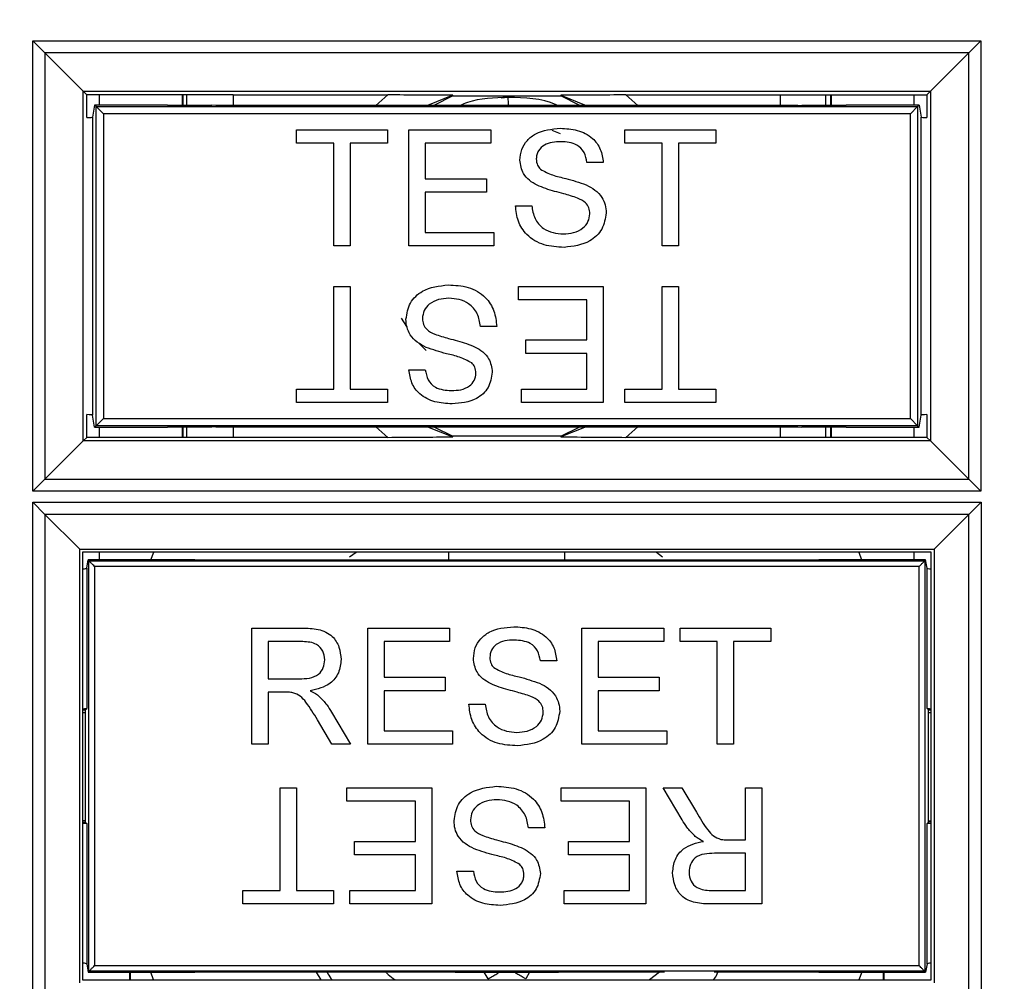
# Model space of a CAD drawing. Units: inches. Extents: x 0 to 17, y 0 to 11.
# Drawn here: x 5.2 to 5.9, y 6.5 to 7.2 of the extents above; entities that cross this region are included whole.
import ezdxf

# ---------------------------------------------------------------- set-up
doc = ezdxf.new("R2010")
doc.units = ezdxf.units.IN
doc.header["$MEASUREMENT"] = 0
doc.layers.add('FORMAT', color=7, linetype='Continuous')
doc.styles.add('SLDTEXTSTYLE0', font='TXT', dxfattribs={"width": 0.605})
doc.dimstyles.new('SLDDIMSTYLE1', dxfattribs={"dimtxt": 0.125, "dimasz": 0.13, "dimexe": 0, "dimexo": 0.0625, "dimgap": 0.03125, "dimtad": 0, "dimrnd": 1e-09, "dimzin": 12, "dimdsep": 46, "dimtxsty": 'SLDTEXTSTYLE0', "dimsah": 1, "dimcen": 0.09, "dimadec": 0, "dimazin": 3, "dimtfac": 1, "dimtofl": 0, "dimtmove": 0, "dimatfit": 3, "dimfxl": 0, "dimfrac": 2, "dimtolj": 1, "dimtzin": 12, "dimarcsym": 0})

# ---------------------------------------------------------------- blocks, each defined once
blk = doc.blocks.new('_D_3')
at = {"layer": 'FORMAT', "color": 7}
for p, q in [((5.73663, 8.43231), (7.04209, 8.43231)), ((6.91709, 8.43231), (6.91709, 7.18946)), ((6.91727, 7.02716), (6.91727, 7.07013)), ((6.91727, 7.07013), (7.10911, 7.07013)), ((7.10911, 7.07013), (7.10911, 7.02716)), ((6.91727, 6.69296), (6.91727, 6.64999)), ((7.10911, 6.64999), (7.10911, 6.69296)), ((6.91727, 6.64999), (7.10911, 6.64999)), ((6.91709, 5.15131), (6.91709, 6.53065)), ((5.67406, 5.15131), (7.04209, 5.15131))]:
    blk.add_line(p, q, dxfattribs=at)
for points in [[(6.91709, 8.43231), (6.89709, 8.30231), (6.93709, 8.30231)], [(6.91709, 5.15131), (6.93709, 5.28131), (6.89709, 5.28131)]]:
    blk.add_solid(points, dxfattribs=at)
at = {"layer": 'FORMAT', "color": 7, "char_height": 0.125, "attachment_point": 1, "rotation": 90, "style": 'SLDTEXTSTYLE0'}
for s, insert in [('3.28', (6.72749, 6.69296)), ('83.3', (6.94797, 6.69296))]:
    blk.add_mtext(s, dxfattribs=dict(at, insert=insert))
blk = doc.blocks.new('_D_5')
at = {"layer": 'FORMAT', "color": 7}
for p, q in [((5.31745, 8.70394), (3.23254, 8.70394)), ((3.35754, 8.70394), (3.35754, 7.16908)), ((3.35772, 7.00678), (3.35772, 7.04975)), ((3.35772, 7.04975), (3.54956, 7.04975)), ((3.54956, 7.04975), (3.54956, 7.00678)), ((3.35772, 6.67258), (3.35772, 6.62961)), ((3.54956, 6.62961), (3.54956, 6.67258)), ((3.35772, 6.62961), (3.54956, 6.62961)), ((3.35754, 4.89194), (3.35754, 6.51027)), ((5.31745, 4.89194), (3.23254, 4.89194))]:
    blk.add_line(p, q, dxfattribs=at)
for points in [[(3.35754, 8.70394), (3.33754, 8.57394), (3.37754, 8.57394)], [(3.35754, 4.89194), (3.37754, 5.02194), (3.33754, 5.02194)]]:
    blk.add_solid(points, dxfattribs=at)
at = {"layer": 'FORMAT', "color": 7, "char_height": 0.125, "attachment_point": 1, "rotation": 90, "style": 'SLDTEXTSTYLE0'}
for s, insert in [('96.8', (3.38842, 6.67258)), ('3.81', (3.16794, 6.67258))]:
    blk.add_mtext(s, dxfattribs=dict(at, insert=insert))

msp = doc.modelspace()

# ---------------------------------------------------------------- linework, layer by layer
at = {"color": 7, "linetype": 'Continuous', "lineweight": 25}
for p, q in [((5.20326, 7.14895), (5.85647, 7.14895)), ((5.20326, 6.83861), (5.20326, 7.14895)), ((5.20326, 7.14895), (5.21155, 7.14066)), ((5.84818, 7.14066), (5.85647, 7.14895)), ((5.85647, 7.14895), (5.85647, 6.83861)), ((5.21155, 7.14066), (5.21155, 6.84689)), ((5.84818, 7.14066), (5.21155, 7.14066)), ((5.21155, 7.14066), (5.23796, 7.11426)), ((5.84818, 7.14066), (5.82178, 7.11426)), ((5.84818, 6.84689), (5.84818, 7.14066)), ((5.23796, 7.11426), (5.82178, 7.11426)), ((5.23796, 6.8733), (5.23796, 7.11426)), ((5.23796, 7.11426), (5.24044, 7.11178)), ((5.34134, 7.11178), (5.24044, 7.11178)), ((5.24044, 7.0961), (5.24044, 7.11178)), ((5.24919, 7.10478), (5.24919, 7.11178)), ((5.30614, 7.11178), (5.30614, 7.10474)), ((5.30668, 7.11178), (5.30668, 7.10474)), ((5.30945, 7.10474), (5.30945, 7.11178)), ((5.34133, 7.11178), (5.44779, 7.11178)), ((5.34133, 7.11178), (5.34133, 7.10447)), ((5.43958, 7.10447), (5.44779, 7.11178)), ((5.49266, 7.11147), (5.47524, 7.10447)), ((5.49273, 7.11104), (5.47962, 7.10447)), ((5.49273, 7.11104), (5.49266, 7.11147)), ((5.49273, 7.11104), (5.56701, 7.11104)), ((5.56707, 7.11147), (5.56701, 7.11104)), ((5.58012, 7.10447), (5.56701, 7.11104)), ((5.56707, 7.11147), (5.5845, 7.10447)), ((5.61195, 7.11178), (5.7184, 7.11178)), ((5.61195, 7.11178), (5.62015, 7.10447)), ((5.7184, 7.11178), (5.8193, 7.11178)), ((5.7184, 7.10447), (5.7184, 7.11178)), ((5.74945, 7.11178), (5.74945, 7.10474)), ((5.75305, 7.10474), (5.75305, 7.11178)), ((5.75359, 7.10474), (5.75359, 7.11178)), ((5.81054, 7.10478), (5.81054, 7.11178)), ((5.82178, 7.11426), (5.8193, 7.11178)), ((5.8193, 7.11178), (5.8193, 7.09611)), ((5.82178, 7.11426), (5.82178, 6.8733)), ((5.24582, 7.10478), (5.24443, 7.09643)), ((5.24682, 7.10378), (5.24582, 7.10478)), ((5.29599, 7.10478), (5.24582, 7.10478)), ((5.24682, 6.88378), (5.24682, 7.10378)), ((5.24682, 7.10378), (5.25182, 7.09878)), ((5.24682, 7.10378), (5.81291, 7.10378)), ((5.30717, 7.10474), (5.32665, 7.10474)), ((5.32937, 7.10447), (5.32665, 7.10474)), ((5.73037, 7.10447), (5.32937, 7.10447)), ((5.53074, 7.11), (5.52596, 7.10942)), ((5.73037, 7.10447), (5.73308, 7.10474)), ((5.73308, 7.10474), (5.75256, 7.10474)), ((5.81391, 7.10478), (5.76374, 7.10478)), ((5.81291, 7.10378), (5.80791, 7.09878)), ((5.81291, 7.10378), (5.81391, 7.10478)), ((5.81291, 7.10378), (5.81291, 6.88378)), ((5.81391, 7.10478), (5.8153, 7.09643)), ((5.25182, 7.09878), (5.25182, 6.88878)), ((5.80791, 7.09878), (5.25182, 7.09878)), ((5.80791, 6.88878), (5.80791, 7.09878)), ((5.24443, 7.09643), (5.24443, 6.89113)), ((5.8153, 6.89113), (5.8153, 7.09643)), ((5.38494, 7.08773), (5.44751, 7.08773)), ((5.38494, 7.0785), (5.38494, 7.08773)), ((5.44751, 7.08773), (5.44751, 7.0785)), ((5.46241, 7.08773), (5.51882, 7.08773)), ((5.46241, 7.00773), (5.46241, 7.08773)), ((5.51882, 7.08773), (5.51882, 7.0785)), ((5.5608, 7.08743), (5.56667, 7.08514)), ((5.6112, 7.08773), (5.67376, 7.08773)), ((5.6112, 7.0785), (5.6112, 7.08773)), ((5.67376, 7.08773), (5.67376, 7.0785)), ((5.41058, 7.0785), (5.38494, 7.0785)), ((5.41058, 7.00773), (5.41058, 7.0785)), ((5.42187, 7.0785), (5.42187, 7.00773)), ((5.44751, 7.0785), (5.42187, 7.0785)), ((5.47369, 7.0785), (5.47369, 7.05389)), ((5.51882, 7.0785), (5.47369, 7.0785)), ((5.63684, 7.0785), (5.6112, 7.0785)), ((5.63684, 7.00773), (5.63684, 7.0785)), ((5.64812, 7.0785), (5.64812, 7.00773)), ((5.67376, 7.0785), (5.64812, 7.0785)), ((5.59629, 7.06517), (5.58501, 7.06517)), ((5.47369, 7.05389), (5.51575, 7.05389)), ((5.51575, 7.05389), (5.51575, 7.04466)), ((5.47369, 7.04466), (5.47369, 7.01696)), ((5.51575, 7.04466), (5.47369, 7.04466)), ((5.53578, 7.03543), (5.54706, 7.03543)), ((5.47369, 7.01696), (5.52087, 7.01696)), ((5.52087, 7.01696), (5.52087, 7.00773)), ((5.42187, 7.00773), (5.41058, 7.00773)), ((5.52087, 7.00773), (5.46241, 7.00773)), ((5.64812, 7.00773), (5.63684, 7.00773)), ((5.41058, 6.90906), (5.41058, 6.97983)), ((5.41058, 6.97983), (5.42187, 6.97983)), ((5.42187, 6.97983), (5.42187, 6.90906)), ((5.53783, 6.9706), (5.53783, 6.97983)), ((5.53783, 6.97983), (5.59629, 6.97983)), ((5.59629, 6.97983), (5.59629, 6.89983)), ((5.63684, 6.90906), (5.63684, 6.97983)), ((5.63684, 6.97983), (5.64812, 6.97983)), ((5.64812, 6.97983), (5.64812, 6.90906)), ((5.58501, 6.9706), (5.53783, 6.9706)), ((5.58501, 6.9429), (5.58501, 6.9706)), ((5.46101, 6.95209), (5.45733, 6.95785)), ((5.52293, 6.95214), (5.51164, 6.95214)), ((5.47427, 6.93556), (5.46906, 6.9408)), ((5.54296, 6.9429), (5.58501, 6.9429)), ((5.54296, 6.93367), (5.54296, 6.9429)), ((5.58501, 6.93367), (5.54296, 6.93367)), ((5.58501, 6.90906), (5.58501, 6.93367)), ((5.46241, 6.92239), (5.47369, 6.92239)), ((5.38494, 6.90906), (5.41058, 6.90906)), ((5.38494, 6.89983), (5.38494, 6.90906)), ((5.42187, 6.90906), (5.44751, 6.90906)), ((5.44751, 6.90906), (5.44751, 6.89983)), ((5.53988, 6.90906), (5.58501, 6.90906)), ((5.53988, 6.89983), (5.53988, 6.90906)), ((5.6112, 6.90906), (5.63684, 6.90906)), ((5.6112, 6.89983), (5.6112, 6.90906)), ((5.64812, 6.90906), (5.67376, 6.90906)), ((5.67376, 6.90906), (5.67376, 6.89983)), ((5.44751, 6.89983), (5.38494, 6.89983)), ((5.59629, 6.89983), (5.53988, 6.89983)), ((5.67376, 6.89983), (5.6112, 6.89983)), ((5.24044, 6.87578), (5.24044, 6.89146)), ((5.24582, 6.88278), (5.24443, 6.89113)), ((5.25182, 6.88878), (5.24682, 6.88378)), ((5.25182, 6.88878), (5.80791, 6.88878)), ((5.80791, 6.88878), (5.81291, 6.88378)), ((5.81391, 6.88278), (5.8153, 6.89113)), ((5.8193, 6.89145), (5.8193, 6.87578)), ((5.24682, 6.88378), (5.24582, 6.88278)), ((5.24582, 6.88278), (5.29599, 6.88278)), ((5.81291, 6.88378), (5.24682, 6.88378)), ((5.24919, 6.87578), (5.24919, 6.88278)), ((5.30614, 6.88282), (5.30614, 6.87578)), ((5.30668, 6.88282), (5.30668, 6.87578)), ((5.32665, 6.88282), (5.30717, 6.88282)), ((5.30945, 6.87578), (5.30945, 6.88282)), ((5.32937, 6.88309), (5.32665, 6.88282)), ((5.32937, 6.88309), (5.73037, 6.88309)), ((5.34133, 6.88309), (5.34133, 6.87578)), ((5.44779, 6.87578), (5.43958, 6.88309)), ((5.47524, 6.88309), (5.49266, 6.87609)), ((5.47962, 6.88309), (5.49273, 6.87652)), ((5.56701, 6.87652), (5.58012, 6.88309)), ((5.5845, 6.88309), (5.56707, 6.87609)), ((5.62015, 6.88309), (5.61195, 6.87578)), ((5.7184, 6.87578), (5.7184, 6.88309)), ((5.73037, 6.88309), (5.73308, 6.88282)), ((5.75256, 6.88282), (5.73308, 6.88282)), ((5.74945, 6.88282), (5.74945, 6.87578)), ((5.75305, 6.87578), (5.75305, 6.88282)), ((5.75359, 6.87578), (5.75359, 6.88282)), ((5.76374, 6.88278), (5.81391, 6.88278)), ((5.81054, 6.87578), (5.81054, 6.88278)), ((5.81291, 6.88378), (5.81391, 6.88278)), ((5.21155, 6.84689), (5.23796, 6.8733)), ((5.23796, 6.8733), (5.24044, 6.87578)), ((5.82178, 6.8733), (5.23796, 6.8733)), ((5.34134, 6.87578), (5.24044, 6.87578)), ((5.44779, 6.87578), (5.34133, 6.87578)), ((5.49266, 6.87609), (5.49273, 6.87652)), ((5.56701, 6.87652), (5.49273, 6.87652)), ((5.56701, 6.87652), (5.56707, 6.87609)), ((5.7184, 6.87578), (5.61195, 6.87578)), ((5.8193, 6.87578), (5.7184, 6.87578)), ((5.8193, 6.87578), (5.82178, 6.8733)), ((5.82178, 6.8733), (5.84818, 6.84689)), ((5.20326, 6.83861), (5.21155, 6.84689)), ((5.21155, 6.84689), (5.84818, 6.84689)), ((5.84818, 6.84689), (5.85647, 6.83861)), ((5.85647, 6.83861), (5.20326, 6.83861)), ((5.20313, 6.83101), (5.8566, 6.83101)), ((5.20313, 6.46754), (5.20313, 6.83101)), ((5.21149, 6.82266), (5.20313, 6.83101)), ((5.8566, 6.83101), (5.84825, 6.82266)), ((5.8566, 6.83101), (5.8566, 6.46754)), ((5.21149, 6.82266), (5.21149, 6.4759)), ((5.84825, 6.82266), (5.21149, 6.82266)), ((5.21149, 6.82266), (5.23552, 6.79862)), ((5.82421, 6.79862), (5.84825, 6.82266)), ((5.84825, 6.4759), (5.84825, 6.82266)), ((5.23552, 6.79862), (5.82421, 6.79862)), ((5.23552, 6.49993), (5.23552, 6.79862)), ((5.82421, 6.79862), (5.82421, 6.49993)), ((5.23752, 6.79662), (5.23752, 6.50193)), ((5.82221, 6.79662), (5.23752, 6.79662)), ((5.24919, 6.79128), (5.24919, 6.79662)), ((5.28462, 6.79128), (5.28656, 6.79662)), ((5.48986, 6.79128), (5.48986, 6.79662)), ((5.56986, 6.79128), (5.56986, 6.79662)), ((5.77234, 6.79662), (5.77428, 6.79128)), ((5.81054, 6.79128), (5.81054, 6.79662)), ((5.82221, 6.50193), (5.82221, 6.79662)), ((5.24035, 6.78561), (5.2413, 6.79128)), ((5.24035, 6.78561), (5.24035, 6.6889)), ((5.31478, 6.79128), (5.2413, 6.79128)), ((5.2413, 6.79128), (5.24183, 6.79075)), ((5.24183, 6.50781), (5.24183, 6.79075)), ((5.24183, 6.79075), (5.8179, 6.79075)), ((5.24583, 6.78675), (5.24583, 6.51181)), ((5.8139, 6.78675), (5.24583, 6.78675)), ((5.31478, 6.79128), (5.74495, 6.79128)), ((5.81843, 6.79128), (5.74495, 6.79128)), ((5.8139, 6.51181), (5.8139, 6.78675)), ((5.81843, 6.79128), (5.8179, 6.79075)), ((5.8179, 6.79075), (5.8179, 6.50781)), ((5.81938, 6.78561), (5.81843, 6.79128)), ((5.81938, 6.6889), (5.81938, 6.78561)), ((5.35409, 6.74428), (5.38881, 6.74428)), ((5.35409, 6.66428), (5.35409, 6.74428)), ((5.43403, 6.74428), (5.49044, 6.74428)), ((5.43403, 6.66428), (5.43403, 6.74428)), ((5.49044, 6.74428), (5.49044, 6.73505)), ((5.58159, 6.74428), (5.63801, 6.74428)), ((5.58159, 6.66428), (5.58159, 6.74428)), ((5.63801, 6.74428), (5.63801, 6.73505)), ((5.64922, 6.74428), (5.71179, 6.74428)), ((5.64922, 6.73505), (5.64922, 6.74428)), ((5.71179, 6.74428), (5.71179, 6.73505)), ((5.36538, 6.73505), (5.36538, 6.70941)), ((5.38922, 6.73505), (5.36538, 6.73505)), ((5.44531, 6.73505), (5.44531, 6.71043)), ((5.49044, 6.73505), (5.44531, 6.73505)), ((5.59288, 6.73505), (5.59288, 6.71043)), ((5.63801, 6.73505), (5.59288, 6.73505)), ((5.67486, 6.73505), (5.64922, 6.73505)), ((5.67486, 6.66428), (5.67486, 6.73505)), ((5.71179, 6.73505), (5.68615, 6.73505)), ((5.68615, 6.73505), (5.68615, 6.66428)), ((5.56422, 6.72172), (5.55294, 6.72172)), ((5.44531, 6.71043), (5.48736, 6.71043)), ((5.48736, 6.71043), (5.48736, 6.7012)), ((5.59288, 6.71043), (5.63493, 6.71043)), ((5.63493, 6.71043), (5.63493, 6.7012)), ((5.36538, 6.70941), (5.3868, 6.70941)), ((5.37693, 6.70018), (5.36538, 6.70018)), ((5.36538, 6.70018), (5.36538, 6.66428)), ((5.44531, 6.7012), (5.44531, 6.67351)), ((5.48736, 6.7012), (5.44531, 6.7012)), ((5.59288, 6.7012), (5.59288, 6.67351)), ((5.63493, 6.7012), (5.59288, 6.7012)), ((5.50371, 6.69197), (5.51499, 6.69197)), ((5.23752, 6.68773), (5.23961, 6.68794)), ((5.23961, 6.68595), (5.23752, 6.68595)), ((5.23961, 6.68777), (5.23795, 6.68777)), ((5.23961, 6.68816), (5.24035, 6.6889)), ((5.23961, 6.6104), (5.23961, 6.68816)), ((5.40906, 6.68636), (5.42219, 6.66428)), ((5.82012, 6.68816), (5.81938, 6.6889)), ((5.82012, 6.68816), (5.82012, 6.6104)), ((5.82221, 6.68773), (5.82012, 6.68794)), ((5.82178, 6.68777), (5.82012, 6.68777)), ((5.82221, 6.68595), (5.82012, 6.68595)), ((5.40926, 6.66428), (5.39929, 6.68117)), ((5.44531, 6.67351), (5.49249, 6.67351)), ((5.49249, 6.67351), (5.49249, 6.66428)), ((5.59288, 6.67351), (5.64006, 6.67351)), ((5.64006, 6.67351), (5.64006, 6.66428)), ((5.36538, 6.66428), (5.35409, 6.66428)), ((5.42219, 6.66428), (5.40926, 6.66428)), ((5.49249, 6.66428), (5.43403, 6.66428)), ((5.64006, 6.66428), (5.58159, 6.66428)), ((5.68615, 6.66428), (5.67486, 6.66428)), ((5.37358, 6.63428), (5.38486, 6.63428)), ((5.37358, 6.56351), (5.37358, 6.63428)), ((5.38486, 6.63428), (5.38486, 6.56351)), ((5.41967, 6.63428), (5.47813, 6.63428)), ((5.41967, 6.62505), (5.41967, 6.63428)), ((5.47813, 6.63428), (5.47813, 6.55428)), ((5.56724, 6.63428), (5.6257, 6.63428)), ((5.56724, 6.62505), (5.56724, 6.63428)), ((5.6257, 6.63428), (5.6257, 6.55428)), ((5.63754, 6.63428), (5.65047, 6.63428)), ((5.65067, 6.6122), (5.63754, 6.63428)), ((5.65047, 6.63428), (5.66044, 6.61739)), ((5.69435, 6.63428), (5.70563, 6.63428)), ((5.69435, 6.59838), (5.69435, 6.63428)), ((5.70563, 6.63428), (5.70563, 6.55428)), ((5.46685, 6.62505), (5.41967, 6.62505)), ((5.46685, 6.59736), (5.46685, 6.62505)), ((5.61442, 6.62505), (5.56724, 6.62505)), ((5.61442, 6.59736), (5.61442, 6.62505)), ((5.23961, 6.61156), (5.23752, 6.61156)), ((5.23752, 6.61083), (5.23961, 6.61062)), ((5.23961, 6.6104), (5.24035, 6.60966)), ((5.24035, 6.60966), (5.24035, 6.51295)), ((5.82012, 6.6104), (5.81938, 6.60966)), ((5.81938, 6.51295), (5.81938, 6.60966)), ((5.82012, 6.61156), (5.82221, 6.61156)), ((5.82221, 6.61083), (5.82012, 6.61062)), ((5.55602, 6.60659), (5.54474, 6.60659)), ((5.4248, 6.59736), (5.46685, 6.59736)), ((5.4248, 6.58813), (5.4248, 6.59736)), ((5.57236, 6.59736), (5.61442, 6.59736)), ((5.57236, 6.58813), (5.57236, 6.59736)), ((5.6828, 6.59838), (5.69435, 6.59838)), ((5.46685, 6.58813), (5.4248, 6.58813)), ((5.46685, 6.56351), (5.46685, 6.58813)), ((5.61442, 6.58813), (5.57236, 6.58813)), ((5.61442, 6.56351), (5.61442, 6.58813)), ((5.69435, 6.58915), (5.67293, 6.58915)), ((5.69435, 6.56351), (5.69435, 6.58915)), ((5.49551, 6.57684), (5.50679, 6.57684)), ((5.34794, 6.56351), (5.37358, 6.56351)), ((5.34794, 6.55428), (5.34794, 6.56351)), ((5.38486, 6.56351), (5.41051, 6.56351)), ((5.41051, 6.56351), (5.41051, 6.55428)), ((5.42172, 6.56351), (5.46685, 6.56351)), ((5.42172, 6.55428), (5.42172, 6.56351)), ((5.56929, 6.56351), (5.61442, 6.56351)), ((5.56929, 6.55428), (5.56929, 6.56351)), ((5.67051, 6.56351), (5.69435, 6.56351)), ((5.41051, 6.55428), (5.34794, 6.55428)), ((5.47813, 6.55428), (5.42172, 6.55428)), ((5.6257, 6.55428), (5.56929, 6.55428)), ((5.70563, 6.55428), (5.67092, 6.55428)), ((5.24035, 6.51295), (5.2413, 6.50728)), ((5.2413, 6.50728), (5.24183, 6.50781)), ((5.2413, 6.50728), (5.31478, 6.50728)), ((5.8179, 6.50781), (5.24183, 6.50781)), ((5.24583, 6.51181), (5.8139, 6.51181)), ((5.26978, 6.50728), (5.26978, 6.50193)), ((5.2703, 6.50728), (5.2703, 6.50193)), ((5.28641, 6.50193), (5.28446, 6.50728)), ((5.49436, 6.50728), (5.31478, 6.50728)), ((5.39848, 6.50728), (5.40167, 6.50193)), ((5.49436, 6.50728), (5.56536, 6.50728)), ((5.63842, 6.50728), (5.56536, 6.50728)), ((5.63496, 6.50728), (5.62824, 6.50193)), ((5.74495, 6.50728), (5.67278, 6.50728)), ((5.74495, 6.50728), (5.81843, 6.50728)), ((5.77443, 6.50728), (5.77249, 6.50193)), ((5.78943, 6.50193), (5.78943, 6.50728)), ((5.78995, 6.50193), (5.78995, 6.50728)), ((5.81843, 6.50728), (5.8179, 6.50781)), ((5.81938, 6.51295), (5.81843, 6.50728)), ((5.23752, 6.50193), (5.82221, 6.50193))]:
    msp.add_line(p, q, dxfattribs=at)
at = {"color": 8, "linetype": 'Continuous', "lineweight": 25}
for p, q in [((5.51689, 6.50261), (5.51419, 6.50728)), ((5.54554, 6.50728), (5.54284, 6.50261))]:
    msp.add_line(p, q, dxfattribs=at)
at = {"color": 7, "linetype": 'Continuous', "lineweight": 25, "flags": 128}
for points in [[(5.42636, 6.79662), (5.42597, 6.79635), (5.42151, 6.79312)], [(5.63718, 6.79327), (5.63293, 6.79635), (5.63254, 6.79662)]]:
    msp.add_lwpolyline(points, dxfattribs=at)
at = {"color": 7, "linetype": 'Continuous', "lineweight": 25}
for centre, major_axis, ratio, start_param, end_param in [((5.30717, 7.10487), (0.015, 0), 0.008727, 3.87132, 4.712389), ((5.75256, 7.10487), (0.015, 0), 0.008727, 4.712389, 5.553458), ((5.23743, 7.09643), (0.007, 0), 0.052408, 5.156816, 6.274459), ((5.8223, 7.09643), (0.007, 0), 0.052408, 3.150319, 4.263707), ((5.23743, 6.89113), (0.007, 0), 0.052408, 0.008727, 1.126409), ((5.8223, 6.89113), (0.007, 0), 0.052408, 2.030434, 3.132866), ((5.30717, 6.88269), (0.015, 0), 0.008727, 1.570796, 2.411865), ((5.75256, 6.88269), (0.015, 0), 0.008727, 0.729728, 1.570796), ((5.22035, 6.78561), (0.02, 0), 0.052408, 5.7447, 6.274459), ((5.83938, 6.78561), (0.02, 0), 0.052408, 3.150319, 3.680852), ((5.22035, 6.6889), (0.02, 0), 0.008727, 5.7447, 6.274459), ((5.83938, 6.6889), (0.02, 0), 0.008727, 3.150319, 3.680852), ((5.22035, 6.60966), (0.02, 0), 0.008727, 0.008727, 0.538485), ((5.83938, 6.60966), (0.02, 0), 0.008727, 2.602334, 3.132866), ((5.22035, 6.51294), (0.02, 0), 0.052408, 0.008727, 0.538485), ((5.83938, 6.51294), (0.02, 0), 0.052408, 2.602334, 3.132866)]:
    msp.add_ellipse(centre, major_axis=major_axis, ratio=ratio, start_param=start_param, end_param=end_param, dxfattribs=at)
for points, knots in [([(5.49266, 7.11147), (5.48517, 7.11151), (5.46889, 7.11159), (5.45518, 7.11171), (5.44779, 7.11178)], [0, 0, 0, 0, 0.460422, 1, 1, 1, 1]), ([(5.61195, 7.11178), (5.60456, 7.11171), (5.59085, 7.11159), (5.57457, 7.11151), (5.56707, 7.11147)], [0, 0, 0, 0, 0.539578, 1, 1, 1, 1]), ([(5.53074, 7.11), (5.52113, 7.10976), (5.50969, 7.10949), (5.49929, 7.10516), (5.49763, 7.10447)], [0, 0, 0, 0, 0.840032, 1, 1, 1, 1]), ([(5.53095, 7.10447), (5.53094, 7.1052), (5.53093, 7.10669), (5.53088, 7.10845), (5.53082, 7.10963), (5.53077, 7.11015), (5.53074, 7.11), (5.53074, 7.10999)], [0, 0, 0, 0, 0.232244, 0.467217, 0.726375, 0.999571, 1, 1, 1, 1]), ([(5.5648, 7.10447), (5.56446, 7.10463), (5.55407, 7.10962), (5.54221, 7.10981), (5.53074, 7.11)], [0, 0, 0, 0, 0.03301, 1, 1, 1, 1]), ([(5.53886, 7.06685), (5.53913, 7.06932), (5.53966, 7.07425), (5.54365, 7.08071), (5.55231, 7.08738), (5.56073, 7.08819), (5.56663, 7.08876)], [0, 0, 0, 0, 0.187031, 0.374094, 0.561123, 1, 1, 1, 1]), ([(5.56663, 7.08876), (5.5706, 7.08852), (5.57851, 7.08803), (5.58874, 7.08298), (5.59501, 7.07449), (5.59587, 7.06828), (5.59629, 7.06517)], [0, 0, 0, 0, 0.280828, 0.560165, 0.779863, 1, 1, 1, 1]), ([(5.56708, 7.07953), (5.56307, 7.07932), (5.55707, 7.07902), (5.55196, 7.07408), (5.55035, 7.07051), (5.55021, 7.06856), (5.55014, 7.06759)], [0, 0, 0, 0, 0.498773, 0.74858, 0.874241, 1, 1, 1, 1]), ([(5.58501, 7.06517), (5.58458, 7.06756), (5.58372, 7.07232), (5.57728, 7.07889), (5.57095, 7.07928), (5.56708, 7.07953)], [0, 0, 0, 0, 0.281092, 0.560226, 1, 1, 1, 1]), ([(5.55067, 7.04956), (5.54887, 7.05058), (5.54528, 7.05261), (5.54015, 7.05824), (5.53934, 7.06359), (5.53886, 7.06685)], [0, 0, 0, 0, 0.281443, 0.562315, 1, 1, 1, 1]), ([(5.55014, 7.06759), (5.55028, 7.0661), (5.55052, 7.06343), (5.55225, 7.06141), (5.55301, 7.06052)], [0, 0, 0, 0, 0.559617, 1, 1, 1, 1]), ([(5.55301, 7.06052), (5.55576, 7.05906), (5.56128, 7.05613), (5.57226, 7.05396), (5.57983, 7.05137), (5.58447, 7.04978)], [0, 0, 0, 0, 0.278731, 0.5593589, 1, 1, 1, 1]), ([(5.57854, 7.0407), (5.57538, 7.04172), (5.57018, 7.0434), (5.5628, 7.04526), (5.55659, 7.04702), (5.55264, 7.04871), (5.55067, 7.04956)], [0, 0, 0, 0, 0.339949, 0.560032, 0.780086, 1, 1, 1, 1]), ([(5.58447, 7.04978), (5.58658, 7.04871), (5.5908, 7.04655), (5.59541, 7.04166), (5.59796, 7.03603), (5.59822, 7.0323), (5.59834, 7.03044)], [0, 0, 0, 0, 0.280354, 0.559859, 0.779834, 1, 1, 1, 1]), ([(5.58706, 7.0299), (5.58693, 7.03128), (5.58667, 7.03404), (5.58376, 7.03826), (5.58052, 7.03977), (5.57854, 7.0407)], [0, 0, 0, 0, 0.280102, 0.559918, 1, 1, 1, 1]), ([(5.56929, 7.00671), (5.56462, 7.00694), (5.55533, 7.00742), (5.54363, 7.01411), (5.53703, 7.0245), (5.5362, 7.03178), (5.53578, 7.03543)], [0, 0, 0, 0, 0.280801, 0.559621, 0.779651, 1, 1, 1, 1]), ([(5.54706, 7.03543), (5.54752, 7.03237), (5.54843, 7.0263), (5.55435, 7.01965), (5.56161, 7.01644), (5.5664, 7.0161), (5.56879, 7.01594)], [0, 0, 0, 0, 0.280593, 0.558637, 0.779198, 1, 1, 1, 1]), ([(5.56879, 7.01594), (5.57119, 7.0161), (5.57598, 7.01641), (5.58217, 7.01933), (5.58625, 7.02426), (5.58679, 7.02802), (5.58706, 7.0299)], [0, 0, 0, 0, 0.280849, 0.560832, 0.780509, 1, 1, 1, 1]), ([(5.59834, 7.03044), (5.5977, 7.02655), (5.59642, 7.01875), (5.58557, 7.00858), (5.57547, 7.00742), (5.56929, 7.00671)], [0, 0, 0, 0, 0.279942, 0.560093, 1, 1, 1, 1]), ([(5.46036, 6.95712), (5.461, 6.96102), (5.46228, 6.96881), (5.47313, 6.97898), (5.48324, 6.98014), (5.48942, 6.98085)], [0, 0, 0, 0, 0.279942, 0.56008, 1, 1, 1, 1]), ([(5.48942, 6.98085), (5.49408, 6.98062), (5.50338, 6.98015), (5.51508, 6.97345), (5.52167, 6.96306), (5.52251, 6.95578), (5.52293, 6.95214)], [0, 0, 0, 0, 0.280821, 0.559569, 0.779624, 1, 1, 1, 1]), ([(5.48991, 6.97162), (5.48751, 6.97147), (5.48272, 6.97117), (5.47654, 6.96823), (5.47245, 6.9633), (5.47191, 6.95954), (5.47164, 6.95766)], [0, 0, 0, 0, 0.280854, 0.560725, 0.780456, 1, 1, 1, 1]), ([(5.51164, 6.95214), (5.51119, 6.95519), (5.51028, 6.96126), (5.50435, 6.96792), (5.49709, 6.97112), (5.49231, 6.97146), (5.48991, 6.97162)], [0, 0, 0, 0, 0.280591, 0.558657, 0.779198, 1, 1, 1, 1]), ([(5.47424, 6.93778), (5.47212, 6.93885), (5.4679, 6.941), (5.46329, 6.94589), (5.46074, 6.95153), (5.46049, 6.95526), (5.46036, 6.95712)], [0, 0, 0, 0, 0.280259, 0.559694, 0.779814, 1, 1, 1, 1]), ([(5.47164, 6.95766), (5.47178, 6.95629), (5.47205, 6.95353), (5.47496, 6.94931), (5.47819, 6.94779), (5.48017, 6.94686)], [0, 0, 0, 0, 0.280145, 0.5598842, 1, 1, 1, 1]), ([(5.48017, 6.94686), (5.48333, 6.94585), (5.48853, 6.94418), (5.49591, 6.94231), (5.50211, 6.94054), (5.50606, 6.93885), (5.50804, 6.938)], [0, 0, 0, 0, 0.33994, 0.560025, 0.780083, 1, 1, 1, 1]), ([(5.5057, 6.92704), (5.50295, 6.9285), (5.49743, 6.93143), (5.48645, 6.9336), (5.47887, 6.93619), (5.47424, 6.93778)], [0, 0, 0, 0, 0.278732, 0.559363, 1, 1, 1, 1]), ([(5.50804, 6.938), (5.50984, 6.93698), (5.51343, 6.93495), (5.51855, 6.92931), (5.51936, 6.92397), (5.51985, 6.92071)], [0, 0, 0, 0, 0.281452, 0.562312, 1, 1, 1, 1]), ([(5.49208, 6.8988), (5.48811, 6.89905), (5.4802, 6.89955), (5.46996, 6.90457), (5.46372, 6.91308), (5.46285, 6.91929), (5.46241, 6.92239)], [0, 0, 0, 0, 0.28081, 0.560169, 0.779876, 1, 1, 1, 1]), ([(5.47369, 6.92239), (5.47412, 6.92), (5.47498, 6.91523), (5.48144, 6.90869), (5.48776, 6.90828), (5.49163, 6.90803)], [0, 0, 0, 0, 0.281134, 0.56034, 1, 1, 1, 1]), ([(5.51985, 6.92071), (5.51925, 6.91701), (5.51807, 6.90962), (5.50751, 6.90024), (5.49794, 6.89935), (5.49208, 6.8988)], [0, 0, 0, 0, 0.279755, 0.559362, 1, 1, 1, 1]), ([(5.50857, 6.91997), (5.50843, 6.92146), (5.50818, 6.92413), (5.50646, 6.92615), (5.5057, 6.92704)], [0, 0, 0, 0, 0.559617, 1, 1, 1, 1]), ([(5.49163, 6.90803), (5.4938, 6.90811), (5.49815, 6.90826), (5.50391, 6.91052), (5.50786, 6.91484), (5.50833, 6.91826), (5.50857, 6.91997)], [0, 0, 0, 0, 0.281268, 0.560773, 0.78068, 1, 1, 1, 1]), ([(5.44779, 6.87578), (5.45518, 6.87584), (5.46889, 6.87596), (5.48517, 6.87605), (5.49266, 6.87609)], [0, 0, 0, 0, 0.539578, 1, 1, 1, 1]), ([(5.56707, 6.87609), (5.57457, 6.87605), (5.59085, 6.87596), (5.60456, 6.87584), (5.61195, 6.87578)], [0, 0, 0, 0, 0.460422, 1, 1, 1, 1]), ([(5.24583, 6.78675), (5.24581, 6.78677), (5.24538, 6.7872), (5.24445, 6.78812), (5.24325, 6.78932), (5.2424, 6.79018), (5.24193, 6.79065), (5.24186, 6.79071), (5.24183, 6.79075)], [0, 0, 0, 0, 0.010477, 0.241414, 0.518449, 0.718068, 0.85869, 1, 1, 1, 1]), ([(5.8139, 6.78675), (5.81392, 6.78677), (5.81435, 6.7872), (5.81528, 6.78812), (5.81647, 6.78932), (5.81733, 6.79018), (5.8178, 6.79065), (5.81787, 6.79071), (5.8179, 6.79075)], [0, 0, 0, 0, 0.010477, 0.241414, 0.518449, 0.718068, 0.85869, 1, 1, 1, 1]), ([(5.38881, 6.74428), (5.39249, 6.74424), (5.39982, 6.74416), (5.40967, 6.7398), (5.41476, 6.73136), (5.41534, 6.72559), (5.41563, 6.72271)], [0, 0, 0, 0, 0.281671, 0.559202, 0.779411, 1, 1, 1, 1]), ([(5.50679, 6.7234), (5.50706, 6.72586), (5.50759, 6.73079), (5.51158, 6.73726), (5.52024, 6.74393), (5.52866, 6.74474), (5.53456, 6.7453)], [0, 0, 0, 0, 0.187029, 0.374124, 0.56114, 1, 1, 1, 1]), ([(5.53456, 6.7453), (5.53852, 6.74506), (5.54643, 6.74456), (5.55667, 6.73953), (5.56294, 6.73103), (5.56379, 6.72482), (5.56422, 6.72172)], [0, 0, 0, 0, 0.280797, 0.560151, 0.779877, 1, 1, 1, 1]), ([(5.40435, 6.72247), (5.40411, 6.72456), (5.40362, 6.72874), (5.39806, 6.73451), (5.39258, 6.73484), (5.38922, 6.73505)], [0, 0, 0, 0, 0.280406, 0.559981, 1, 1, 1, 1]), ([(5.53501, 6.73607), (5.53283, 6.736), (5.52849, 6.73584), (5.52271, 6.7336), (5.51877, 6.72927), (5.5183, 6.72585), (5.51807, 6.72414)], [0, 0, 0, 0, 0.2812903, 0.5608202, 0.7806803, 1, 1, 1, 1]), ([(5.55294, 6.72172), (5.55251, 6.72411), (5.55165, 6.72887), (5.5452, 6.73541), (5.53888, 6.73582), (5.53501, 6.73607)], [0, 0, 0, 0, 0.281097, 0.560287, 1, 1, 1, 1]), ([(5.51807, 6.72414), (5.51821, 6.72264), (5.51845, 6.71998), (5.52018, 6.71796), (5.52094, 6.71707)], [0, 0, 0, 0, 0.559617, 1, 1, 1, 1]), ([(5.3868, 6.70941), (5.38913, 6.70945), (5.39376, 6.70954), (5.40017, 6.71179), (5.40374, 6.71699), (5.40415, 6.72064), (5.40435, 6.72247)], [0, 0, 0, 0, 0.281563, 0.560238, 0.779872, 1, 1, 1, 1]), ([(5.41563, 6.72271), (5.4153, 6.71959), (5.41464, 6.71335), (5.40727, 6.70411), (5.39929, 6.70231), (5.39442, 6.7012)], [0, 0, 0, 0, 0.280517, 0.560502, 1, 1, 1, 1]), ([(5.5186, 6.70611), (5.5168, 6.70713), (5.51321, 6.70916), (5.50806, 6.71478), (5.50727, 6.72014), (5.50679, 6.7234)], [0, 0, 0, 0, 0.281445, 0.562273, 1, 1, 1, 1]), ([(5.52094, 6.71707), (5.52369, 6.71561), (5.52921, 6.71268), (5.54019, 6.71051), (5.54777, 6.70792), (5.5524, 6.70633)], [0, 0, 0, 0, 0.278733, 0.559363, 1, 1, 1, 1]), ([(5.54647, 6.69724), (5.54331, 6.69826), (5.5381, 6.69993), (5.53072, 6.70179), (5.52452, 6.70357), (5.52057, 6.70526), (5.5186, 6.70611)], [0, 0, 0, 0, 0.339939, 0.560025, 0.780082, 1, 1, 1, 1]), ([(5.5524, 6.70633), (5.55451, 6.70526), (5.55874, 6.70311), (5.56333, 6.6982), (5.56589, 6.69257), (5.56615, 6.68885), (5.56627, 6.68699)], [0, 0, 0, 0, 0.280371, 0.559909, 0.779859, 1, 1, 1, 1]), ([(5.38249, 6.69981), (5.38146, 6.69994), (5.37961, 6.70018), (5.37775, 6.70018), (5.37693, 6.70018)], [0, 0, 0, 0, 0.559853, 1, 1, 1, 1]), ([(5.39929, 6.68117), (5.39683, 6.68526), (5.3934, 6.69096), (5.38783, 6.69772), (5.38427, 6.69911), (5.38249, 6.69981)], [0, 0, 0, 0, 0.56088, 0.780729, 1, 1, 1, 1]), ([(5.39442, 6.7012), (5.39566, 6.70059), (5.39787, 6.69949), (5.39979, 6.69794), (5.40063, 6.69726)], [0, 0, 0, 0, 0.56012, 1, 1, 1, 1]), ([(5.40063, 6.69726), (5.40242, 6.69539), (5.40561, 6.69205), (5.40801, 6.6881), (5.40906, 6.68636)], [0, 0, 0, 0, 0.559794, 1, 1, 1, 1]), ([(5.55499, 6.68644), (5.55486, 6.68782), (5.5546, 6.69058), (5.55167, 6.69479), (5.54844, 6.69631), (5.54647, 6.69724)], [0, 0, 0, 0, 0.280089, 0.55997, 1, 1, 1, 1]), ([(5.53722, 6.66325), (5.53256, 6.66349), (5.52326, 6.66397), (5.51156, 6.67066), (5.50496, 6.68104), (5.50413, 6.68833), (5.50371, 6.69197)], [0, 0, 0, 0, 0.280814, 0.559563, 0.77962, 1, 1, 1, 1]), ([(5.51499, 6.69197), (5.51545, 6.68892), (5.51635, 6.68284), (5.52228, 6.67619), (5.52954, 6.67298), (5.53433, 6.67265), (5.53672, 6.67248)], [0, 0, 0, 0, 0.280632, 0.558674, 0.779197, 1, 1, 1, 1]), ([(5.53672, 6.67248), (5.53912, 6.67264), (5.54391, 6.67294), (5.5501, 6.67588), (5.55418, 6.6808), (5.55472, 6.68456), (5.55499, 6.68644)], [0, 0, 0, 0, 0.280917, 0.560813, 0.780502, 1, 1, 1, 1]), ([(5.56627, 6.68699), (5.56563, 6.68309), (5.56435, 6.6753), (5.5535, 6.66513), (5.5434, 6.66396), (5.53722, 6.66325)], [0, 0, 0, 0, 0.279942, 0.56008, 1, 1, 1, 1]), ([(5.49345, 6.61157), (5.49409, 6.61547), (5.49538, 6.62326), (5.50622, 6.63343), (5.51633, 6.63459), (5.52251, 6.6353)], [0, 0, 0, 0, 0.279942, 0.560093, 1, 1, 1, 1]), ([(5.52251, 6.6353), (5.52717, 6.63507), (5.53647, 6.6346), (5.54817, 6.6279), (5.55476, 6.61751), (5.5556, 6.61023), (5.55602, 6.60659)], [0, 0, 0, 0, 0.280809, 0.559627, 0.779655, 1, 1, 1, 1]), ([(5.52301, 6.62607), (5.52061, 6.62592), (5.51582, 6.6256), (5.50963, 6.62268), (5.50555, 6.61775), (5.50501, 6.61399), (5.50474, 6.61212)], [0, 0, 0, 0, 0.280787, 0.560744, 0.780463, 1, 1, 1, 1]), ([(5.54474, 6.60659), (5.54428, 6.60964), (5.54337, 6.61571), (5.53745, 6.62237), (5.53019, 6.62558), (5.5254, 6.62591), (5.52301, 6.62607)], [0, 0, 0, 0, 0.280553, 0.558619, 0.7791977, 1, 1, 1, 1]), ([(5.66044, 6.61739), (5.6629, 6.61329), (5.66631, 6.60759), (5.67188, 6.60081), (5.67545, 6.59944), (5.67724, 6.59875)], [0, 0, 0, 0, 0.560782, 0.780695, 1, 1, 1, 1]), ([(5.50733, 6.59223), (5.50522, 6.59331), (5.501, 6.59546), (5.49637, 6.60034), (5.49384, 6.60598), (5.49358, 6.60971), (5.49345, 6.61157)], [0, 0, 0, 0, 0.280242, 0.559644, 0.779789, 1, 1, 1, 1]), ([(5.50474, 6.61212), (5.50487, 6.61074), (5.50514, 6.60798), (5.50804, 6.60375), (5.51128, 6.60224), (5.51326, 6.60131)], [0, 0, 0, 0, 0.280158, 0.559833, 1, 1, 1, 1]), ([(5.65909, 6.6013), (5.65731, 6.60317), (5.65413, 6.60652), (5.65172, 6.61046), (5.65067, 6.6122)], [0, 0, 0, 0, 0.559818, 1, 1, 1, 1]), ([(5.51326, 6.60131), (5.51642, 6.60029), (5.52162, 6.59861), (5.529, 6.59674), (5.53521, 6.595), (5.53916, 6.5933), (5.54113, 6.59245)], [0, 0, 0, 0, 0.339951, 0.560033, 0.780086, 1, 1, 1, 1]), ([(5.64409, 6.57585), (5.64443, 6.57897), (5.64509, 6.58521), (5.65246, 6.59444), (5.66044, 6.59625), (5.66531, 6.59736)], [0, 0, 0, 0, 0.280519, 0.56053, 1, 1, 1, 1]), ([(5.66531, 6.59736), (5.66408, 6.59798), (5.66188, 6.59909), (5.65995, 6.60063), (5.65909, 6.6013)], [0, 0, 0, 0, 0.560154, 1, 1, 1, 1]), ([(5.67724, 6.59875), (5.67827, 6.59862), (5.68012, 6.59838), (5.68198, 6.59838), (5.6828, 6.59838)], [0, 0, 0, 0, 0.559853, 1, 1, 1, 1]), ([(5.53879, 6.58149), (5.53604, 6.58295), (5.53052, 6.58588), (5.51954, 6.58805), (5.51196, 6.59064), (5.50733, 6.59223)], [0, 0, 0, 0, 0.27873, 0.559359, 1, 1, 1, 1]), ([(5.54113, 6.59245), (5.54293, 6.59143), (5.54652, 6.5894), (5.55163, 6.58376), (5.55245, 6.57841), (5.55294, 6.57516)], [0, 0, 0, 0, 0.28145, 0.562354, 1, 1, 1, 1]), ([(5.67293, 6.58915), (5.6706, 6.58911), (5.66596, 6.58902), (5.65956, 6.58676), (5.65597, 6.58158), (5.65558, 6.57792), (5.65538, 6.57609)], [0, 0, 0, 0, 0.281552, 0.560281, 0.779832, 1, 1, 1, 1]), ([(5.54166, 6.57442), (5.54152, 6.57591), (5.54128, 6.57858), (5.53955, 6.5806), (5.53879, 6.58149)], [0, 0, 0, 0, 0.559617, 1, 1, 1, 1]), ([(5.52517, 6.55325), (5.5212, 6.5535), (5.51329, 6.55398), (5.50305, 6.55902), (5.4968, 6.56753), (5.49594, 6.57374), (5.49551, 6.57684)], [0, 0, 0, 0, 0.28084, 0.560183, 0.779862, 1, 1, 1, 1]), ([(5.50679, 6.57684), (5.50722, 6.57445), (5.50808, 6.56969), (5.51452, 6.56313), (5.52085, 6.56273), (5.52472, 6.56248)], [0, 0, 0, 0, 0.281127, 0.56028, 1, 1, 1, 1]), ([(5.52472, 6.56248), (5.52872, 6.56269), (5.53473, 6.563), (5.53983, 6.56794), (5.54144, 6.57151), (5.54159, 6.57345), (5.54166, 6.57442)], [0, 0, 0, 0, 0.498803, 0.748613, 0.874276, 1, 1, 1, 1]), ([(5.55294, 6.57516), (5.55235, 6.57146), (5.55117, 6.56406), (5.54061, 6.55469), (5.53103, 6.5538), (5.52517, 6.55325)], [0, 0, 0, 0, 0.279776, 0.559381, 1, 1, 1, 1]), ([(5.67092, 6.55428), (5.66723, 6.55432), (5.65991, 6.5544), (5.65004, 6.55875), (5.64497, 6.5672), (5.64439, 6.57296), (5.64409, 6.57585)], [0, 0, 0, 0, 0.281687, 0.559297, 0.779414, 1, 1, 1, 1]), ([(5.65538, 6.57609), (5.65562, 6.574), (5.65611, 6.56982), (5.66167, 6.56405), (5.66715, 6.56372), (5.67051, 6.56351)], [0, 0, 0, 0, 0.280425, 0.559989, 1, 1, 1, 1]), ([(5.24183, 6.50781), (5.24186, 6.50784), (5.24193, 6.50791), (5.2424, 6.50838), (5.24325, 6.50924), (5.24445, 6.51044), (5.24538, 6.51136), (5.24581, 6.51179), (5.24583, 6.51181)], [0, 0, 0, 0, 0.1413102, 0.2819315, 0.4815509, 0.7585861, 0.9895233, 1, 1, 1, 1]), ([(5.40602, 6.50728), (5.40679, 6.50578), (5.40776, 6.50387), (5.40917, 6.50228), (5.40947, 6.50193)], [0, 0, 0, 0, 0.785639, 1, 1, 1, 1]), ([(5.4528, 6.50193), (5.45115, 6.50299), (5.44883, 6.50449), (5.44714, 6.50665), (5.44664, 6.50728)], [0, 0, 0, 0, 0.708529, 1, 1, 1, 1]), ([(5.67199, 6.50193), (5.67235, 6.50226), (5.67394, 6.50369), (5.67472, 6.50572), (5.67533, 6.50728)], [0, 0, 0, 0, 0.229056, 1, 1, 1, 1]), ([(5.8179, 6.50781), (5.81787, 6.50784), (5.8178, 6.50791), (5.81733, 6.50838), (5.81647, 6.50924), (5.81528, 6.51044), (5.81435, 6.51136), (5.81392, 6.51179), (5.8139, 6.51181)], [0, 0, 0, 0, 0.14131, 0.281932, 0.481551, 0.758586, 0.989523, 1, 1, 1, 1])]:
    msp.add_open_spline(points, degree=3, knots=knots, dxfattribs=at)
for points in [[(5.51689, 6.50261), (5.51799, 6.50325), (5.5202, 6.50452), (5.52301, 6.50615), (5.52503, 6.50731), (5.52537, 6.50751), (5.52554, 6.50761)], [(5.54284, 6.50261), (5.54174, 6.50325), (5.53953, 6.50452), (5.53672, 6.50615), (5.5347, 6.50731), (5.53436, 6.50751), (5.53419, 6.50761)]]:
    msp.add_open_spline(points, degree=3, dxfattribs=at)

# ---------------------------------------------------------------- dimensions: what is measured, and where the dimension line sits
at = {"layer": 'FORMAT', "color": 7}
for base, p1, p2, picture, middle in [((3.35754, 4.89194), (5.36745, 8.70394), (5.36745, 4.89194), '_D_5', (3.35754, 6.83968)), ((6.91709, 8.43231), (5.62406, 5.15131), (5.68663, 8.43231), '_D_3', (6.91709, 6.86006))]:
    dim = msp.add_linear_dim(base=base, p1=p1, p2=p2, angle=90, dimstyle='SLDDIMSTYLE1', dxfattribs=at)
    dim.commit()
    dim.dimension.update_dxf_attribs({"geometry": picture, "text_midpoint": middle, "dimtype": 160})

doc.saveas('drawing.dxf')
